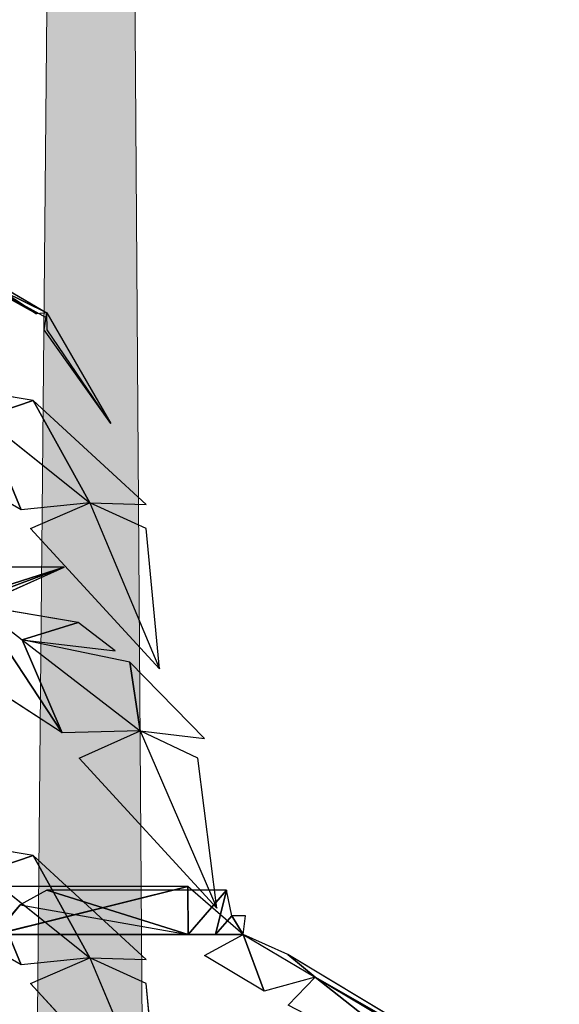
# Model space of a CAD drawing. Units: millimetres. Extents: x -1573 to 1976, y -720 to 2644.
# Drawn here: x 1674 to 1674, y 961 to 962 of the extents above; entities that cross this region are included whole.
import ezdxf

# ---------------------------------------------------------------- set-up
doc = ezdxf.new("R2010")
doc.units = ezdxf.units.MM
doc.header["$LTSCALE"] = 0.001
doc.layers.add('achuradosss', color=252, linetype='Continuous', lineweight=5)
doc.layers.add('MUEBLES', color=251, linetype='Continuous', lineweight=5)
doc.styles.get("Standard").update_dxf_attribs({"font": 'arial.ttf'})
doc.dimstyles.new('Escala50', dxfattribs={"dimscale": 0.9, "dimtxt": 0.08, "dimasz": 0.05, "dimexe": 0.18, "dimexo": 0.0625, "dimgap": 0.09, "dimtad": 0, "dimtih": 1, "dimtoh": 1, "dimzin": 0, "dimdsep": 46, "dimtxsty": 'Standard', "dimblk": 'OBLIQUE', "dimcen": 0.09, "dimse1": 1, "dimse2": 1, "dimadec": 0, "dimazin": 0, "dimtfac": 1, "dimtofl": 0, "dimtmove": 0, "dimatfit": 3, "dimfxl": 1, "dimtolj": 1, "dimtzin": 0, "dimarcsym": 0})

# ---------------------------------------------------------------- blocks, each defined once
blk = doc.blocks.new('A$C1BA952C7')
h = blk.add_hatch(color=256)
h.dxf.hatch_style = 1
h.set_gradient(color1=(153, 76, 0), one_color=1, tint=1)
h.paths.add_polyline_path([(0.55055, 0), (0.58218, 0), (0.57865, 0.49975), (0.60127, 0.56827), (0.62351, 0.64275), (0.61767, 0.64836), (0.59182, 0.68143), (0.5857, 0.687), (0.58535, 0.63003), (0.56934, 0.59073), (0.55408, 0.61891), (0.54622, 0.65234), (0.53595, 0.71181), (0.52076, 0.7115), (0.51868, 0.71132), (0.53042, 0.64783), (0.53973, 0.60183), (0.55096, 0.56517), (0.54899, 0.52541), (0.55527, 0.51398), (0.55493, 0.47079)])
at = {"layer": 'MUEBLES'}
for points in [[(0.55055, 0), (0.55493, 0.47079), (0.55527, 0.51398), (0.53132, 0.55758), (0.49982, 0.60314), (0.48376, 0.62681), (0.44715, 0.69531)], [(0.58218, 0), (0.57865, 0.49975), (0.60127, 0.56827), (0.62351, 0.64275)]]:
    blk.add_lwpolyline(points, dxfattribs=at)
blk = doc.blocks.new('A$C71D21E3B')
at = {"color": 76, "true_color": 0x3f7e00, "extrusion": (0, 1, 0)}
for p, q in [((1.26657, 0.93327, -62.26537), (1.15014, 0.99821, -62.28219)), ((1.18445, 0.98762, -62.20362), (1.27649, 0.93446, -62.20603)), ((1.27545, 0.92995, -62.14641), (1.19445, 0.97445, -62.1178)), ((1.27649, 0.93446, -62.20603), (1.26657, 0.93327, -62.26537)), ((1.27377, 0.91834, -62.25833), (1.27649, 0.93446, -62.20603)), ((1.27649, 0.93446, -62.20603), (1.27545, 0.92995, -62.14641)), ((1.27649, 0.93446, -62.20603), (1.33627, 0.83088, -62.2076)), ((1.27651, 0.91834, -62.15367), (1.27649, 0.93446, -62.20603)), ((1.33627, 0.83088, -62.2076), (1.27377, 0.91834, -62.25833)), ((1.33627, 0.83088, -62.2076), (1.27651, 0.91834, -62.15367)), ((1.26345, 0.85249, -61.93932), (1.17895, 0.86651, -61.85524)), ((1.36912, 0.75508, -61.79798), (1.26345, 0.85249, -61.93932)), ((1.21652, 0.8366, -61.81959), (1.3167, 0.75687, -61.72453)), ((1.25235, 0.7501, -61.66239), (1.13609, 0.81686, -61.71797)), ((1.3167, 0.75687, -61.72453), (1.25235, 0.7501, -61.66239)), ((1.26118, 0.73268, -61.66896), (1.3167, 0.75687, -61.72453)), ((1.3167, 0.75687, -61.72453), (1.36912, 0.75508, -61.79798)), ((1.36928, 0.73268, -61.78288), (1.3167, 0.75687, -61.72453)), ((1.3167, 0.75687, -61.72453), (1.38177, 0.60149, -61.66278)), ((1.38177, 0.60149, -61.66278), (1.26118, 0.73268, -61.66896)), ((1.38177, 0.60149, -61.66278), (1.36928, 0.73268, -61.78288)), ((1.29254, 0.69647, -62.42214), (1.15717, 0.69647, -62.30238)), ((1.21204, 0.66069, -62.52917), (1.29254, 0.69647, -62.42214)), ((1.30566, 0.64495, -62.42816), (1.21204, 0.66069, -62.52917)), ((1.21204, 0.66069, -62.52917), (1.25341, 0.6288, -62.56577)), ((1.29057, 0.54184, -62.72591), (1.13056, 0.64575, -62.62677)), ((1.34014, 0.61837, -62.45866), (1.30566, 0.64495, -62.42816)), ((1.25341, 0.6288, -62.56577), (1.34014, 0.61837, -62.45866)), ((1.25341, 0.6288, -62.56577), (1.36375, 0.54375, -62.66339)), ((1.35393, 0.60774, -62.47086), (1.25341, 0.6288, -62.56577)), ((1.42379, 0.53652, -62.58923), (1.35393, 0.60774, -62.47086)), ((1.36375, 0.54375, -62.66339), (1.29057, 0.54184, -62.72591)), ((1.30663, 0.51795, -62.72469), (1.36375, 0.54375, -62.66339)), ((1.36375, 0.54375, -62.66339), (1.42379, 0.53652, -62.58923)), ((1.36375, 0.54375, -62.66339), (1.43541, 0.37802, -62.72679)), ((1.41763, 0.51795, -62.59922), (1.36375, 0.54375, -62.66339)), ((1.43541, 0.37802, -62.72679), (1.30663, 0.51795, -62.72469)), ((1.43541, 0.37802, -62.72679), (1.41763, 0.51795, -62.59922)), ((1.26345, 0.42723, -61.93932), (1.17895, 0.44124, -61.85524)), ((1.36912, 0.32981, -61.79798), (1.26345, 0.42723, -61.93932)), ((1.21652, 0.41134, -61.81959), (1.3167, 0.3316, -61.72453)), ((1.40824, 0.39806, -61.88173), (1.18856, 0.39806, -61.93447)), ((1.46012, 0.35335, -62.04089), (1.40824, 0.39806, -61.88173)), ((1.25235, 0.32483, -61.66239), (1.13609, 0.39159, -61.71797)), ((1.2764, 0.39462, -62.24342), (1.25149, 0.38087, -62.19659)), ((1.44439, 0.39462, -62.20308), (1.2764, 0.39462, -62.24342)), ((1.44926, 0.37055, -62.10951), (1.44439, 0.39462, -62.20308)), ((1.46218, 0.37055, -62.1064), (1.44926, 0.37055, -62.10951)), ((1.46012, 0.35335, -62.04089), (1.46218, 0.37055, -62.1064)), ((1.2283, 0.35335, -62.09655), (1.40843, 0.35335, -62.0533)), ((1.40843, 0.35335, -62.0533), (1.43427, 0.35335, -62.0471)), ((1.42381, 0.33367, -61.87261), (1.46012, 0.35335, -62.04089)), ((1.43427, 0.35335, -62.0471), (1.46012, 0.35335, -62.04089)), ((1.46012, 0.35335, -62.04089), (1.52726, 0.31348, -62.02477)), ((1.50164, 0.33467, -62.1943), (1.46012, 0.35335, -62.04089)), ((1.3167, 0.3316, -61.72453), (1.25235, 0.32483, -61.66239)), ((1.26118, 0.30741, -61.66896), (1.3167, 0.3316, -61.72453)), ((1.3167, 0.3316, -61.72453), (1.36912, 0.32981, -61.79798)), ((1.36928, 0.30741, -61.78288), (1.3167, 0.3316, -61.72453)), ((1.3167, 0.3316, -61.72453), (1.38177, 0.17623, -61.66278)), ((1.47977, 0.30044, -61.85918), (1.42381, 0.33367, -61.87261)), ((1.71788, 0.20478, -62.10154), (1.50164, 0.33467, -62.1943)), ((1.52726, 0.31348, -62.02477), (1.47977, 0.30044, -61.85918)), ((1.50215, 0.28715, -61.8538), (1.52726, 0.31348, -62.02477)), ((1.52726, 0.31348, -62.02477), (1.70632, 0.20716, -61.98178)), ((1.38177, 0.17623, -61.66278), (1.26118, 0.30741, -61.66896)), ((1.38177, 0.17623, -61.66278), (1.36928, 0.30741, -61.78288))]:
    blk.add_line(p, q, dxfattribs=at)
at = {"color": 76, "true_color": 0x3f7e00}
mesh = blk.add_polyface(dxfattribs=at)
corners = [(1.18445, 0.98762, -62.20362), (1.15014, 0.99821, -62.28219), (1.14994, 1.00755, -62.20272), (1.26657, 0.93327, -62.26537), (1.27649, 0.93446, -62.20603)]
mesh.append_faces([[corners[k] for k in face] for face in [(0, 1, 2), (3, 0, 4)]], dxfattribs={"vtx0": -1, "color": 76})
mesh.append_faces([[corners[k] for k in face] for face in [(1, 0, 3)]], dxfattribs={"vtx0": -1, "vtx1": -1, "color": 76})
mesh = blk.add_polyface(dxfattribs=at)
corners = [(1.27649, 0.93446, -62.20603), (1.19445, 0.97445, -62.1178), (1.18445, 0.98762, -62.20362), (1.27545, 0.92995, -62.14641)]
mesh.append_faces([[corners[k] for k in face] for face in [(0, 1, 2), (1, 0, 3)]], dxfattribs={"vtx0": -1, "color": 76})
mesh = blk.add_polyface(dxfattribs=at)
corners = [(1.27377, 0.91834, -62.25833), (1.27649, 0.93446, -62.20603), (1.33627, 0.83088, -62.2076)]
mesh.append_faces([[corners[k] for k in face] for face in [(0, 1, 2)]], dxfattribs={"color": 76})
mesh = blk.add_polyface(dxfattribs=at)
corners = [(1.33627, 0.83088, -62.2076), (1.27651, 0.91834, -62.15367), (1.27649, 0.93446, -62.20603)]
mesh.append_faces([[corners[k] for k in face] for face in [(0, 1, 2)]], dxfattribs={"color": 76})
mesh = blk.add_polyface(dxfattribs=at)
corners = [(1.21652, 0.8366, -61.81959), (1.26345, 0.85249, -61.93932), (1.17895, 0.86651, -61.85524), (1.3167, 0.75687, -61.72453), (1.36912, 0.75508, -61.79798)]
mesh.append_faces([[corners[k] for k in face] for face in [(0, 1, 2), (1, 3, 4)]], dxfattribs={"vtx0": -1, "color": 76})
mesh.append_faces([[corners[k] for k in face] for face in [(1, 0, 3)]], dxfattribs={"vtx0": -1, "vtx2": -1, "color": 76})
mesh = blk.add_polyface(dxfattribs=at)
corners = [(1.21652, 0.8366, -61.81959), (1.25235, 0.7501, -61.66239), (1.13609, 0.81686, -61.71797), (1.3167, 0.75687, -61.72453)]
mesh.append_faces([[corners[k] for k in face] for face in [(0, 1, 2), (1, 0, 3)]], dxfattribs={"vtx0": -1, "color": 76})
mesh = blk.add_polyface(dxfattribs=at)
corners = [(1.3167, 0.75687, -61.72453), (1.38177, 0.60149, -61.66278), (1.26118, 0.73268, -61.66896)]
mesh.append_faces([[corners[k] for k in face] for face in [(0, 1, 2)]], dxfattribs={"color": 76})
mesh = blk.add_polyface(dxfattribs=at)
corners = [(1.36928, 0.73268, -61.78288), (1.3167, 0.75687, -61.72453), (1.38177, 0.60149, -61.66278)]
mesh.append_faces([[corners[k] for k in face] for face in [(0, 1, 2)]], dxfattribs={"color": 76})
mesh = blk.add_polyface(dxfattribs=at)
corners = [(1.0692, 0.66069, -62.40279), (1.15717, 0.69647, -62.30238), (1.06871, 0.66069, -62.40236), (1.18019, 0.66069, -62.50099), (1.29254, 0.69647, -62.42214), (1.19611, 0.66069, -62.51508), (1.21204, 0.66069, -62.52917)]
mesh.append_faces([[corners[k] for k in face] for face in [(0, 1, 2), (4, 5, 6)]], dxfattribs={"vtx0": -1, "color": 76})
mesh.append_faces([[corners[k] for k in face] for face in [(1, 3, 4)]], dxfattribs={"vtx0": -1, "vtx1": -1, "color": 76})
mesh.append_faces([[corners[k] for k in face] for face in [(1, 0, 3), (4, 3, 5)]], dxfattribs={"vtx0": -1, "vtx2": -1, "color": 76})
mesh = blk.add_polyface(dxfattribs=at)
corners = [(1.21204, 0.66069, -62.52917), (1.29057, 0.54184, -62.72591), (1.13056, 0.64575, -62.62677), (1.25341, 0.6288, -62.56577), (1.36375, 0.54375, -62.66339)]
mesh.append_faces([[corners[k] for k in face] for face in [(0, 1, 2), (1, 3, 4)]], dxfattribs={"vtx0": -1, "color": 76})
mesh.append_faces([[corners[k] for k in face] for face in [(1, 0, 3)]], dxfattribs={"vtx0": -1, "vtx2": -1, "color": 76})
mesh = blk.add_polyface(dxfattribs=at)
corners = [(1.25341, 0.6288, -62.56577), (1.30566, 0.64495, -62.42816), (1.21204, 0.66069, -62.52917), (1.34014, 0.61837, -62.45866)]
mesh.append_faces([[corners[k] for k in face] for face in [(0, 1, 2), (1, 0, 3)]], dxfattribs={"vtx0": -1, "color": 76})
mesh = blk.add_polyface(dxfattribs=at)
corners = [(1.36375, 0.54375, -62.66339), (1.35393, 0.60774, -62.47086), (1.25341, 0.6288, -62.56577), (1.42379, 0.53652, -62.58923)]
mesh.append_faces([[corners[k] for k in face] for face in [(0, 1, 2), (1, 0, 3)]], dxfattribs={"vtx0": -1, "color": 76})
mesh = blk.add_polyface(dxfattribs=at)
corners = [(1.36375, 0.54375, -62.66339), (1.43541, 0.37802, -62.72679), (1.30663, 0.51795, -62.72469)]
mesh.append_faces([[corners[k] for k in face] for face in [(0, 1, 2)]], dxfattribs={"color": 76})
mesh = blk.add_polyface(dxfattribs=at)
corners = [(1.43541, 0.37802, -62.72679), (1.41763, 0.51795, -62.59922), (1.36375, 0.54375, -62.66339)]
mesh.append_faces([[corners[k] for k in face] for face in [(0, 1, 2)]], dxfattribs={"color": 76})
mesh = blk.add_polyface(dxfattribs=at)
corners = [(1.21652, 0.41134, -61.81959), (1.26345, 0.42723, -61.93932), (1.17895, 0.44124, -61.85524), (1.3167, 0.3316, -61.72453), (1.36912, 0.32981, -61.79798)]
mesh.append_faces([[corners[k] for k in face] for face in [(0, 1, 2), (1, 3, 4)]], dxfattribs={"vtx0": -1, "color": 76})
mesh.append_faces([[corners[k] for k in face] for face in [(1, 0, 3)]], dxfattribs={"vtx0": -1, "vtx2": -1, "color": 76})
mesh = blk.add_polyface(dxfattribs=at)
corners = [(1.21652, 0.41134, -61.81959), (1.25235, 0.32483, -61.66239), (1.13609, 0.39159, -61.71797), (1.3167, 0.3316, -61.72453)]
mesh.append_faces([[corners[k] for k in face] for face in [(0, 1, 2), (1, 0, 3)]], dxfattribs={"vtx0": -1, "color": 76})
mesh = blk.add_polyface(dxfattribs=at)
corners = [(1.22752, 0.35335, -62.09673), (1.40824, 0.39806, -61.88173), (1.18856, 0.39806, -61.93447), (1.2283, 0.35335, -62.09655), (1.40843, 0.35335, -62.0533), (1.46012, 0.35335, -62.04089), (1.43427, 0.35335, -62.0471)]
mesh.append_faces([[corners[k] for k in face] for face in [(0, 1, 2), (5, 4, 6)]], dxfattribs={"vtx0": -1, "color": 76})
mesh.append_faces([[corners[k] for k in face] for face in [(1, 4, 5)]], dxfattribs={"vtx0": -1, "vtx1": -1, "color": 76})
mesh.append_faces([[corners[k] for k in face] for face in [(1, 0, 3), (1, 3, 4)]], dxfattribs={"vtx0": -1, "vtx2": -1, "color": 76})
mesh = blk.add_polyface(dxfattribs=at)
corners = [(1.40843, 0.35335, -62.0533), (1.2764, 0.39462, -62.24342), (1.25149, 0.38087, -62.19659), (1.44439, 0.39462, -62.20308)]
mesh.append_faces([[corners[k] for k in face] for face in [(0, 1, 2), (1, 0, 3)]], dxfattribs={"vtx0": -1, "color": 76})
mesh = blk.add_polyface(dxfattribs=at)
corners = [(1.43427, 0.35335, -62.0471), (1.44439, 0.39462, -62.20308), (1.40843, 0.35335, -62.0533), (1.44926, 0.37055, -62.10951)]
mesh.append_faces([[corners[k] for k in face] for face in [(0, 1, 2), (1, 0, 3)]], dxfattribs={"vtx0": -1, "color": 76})
mesh = blk.add_polyface(dxfattribs=at)
corners = [(1.25149, 0.38087, -62.19659), (1.2283, 0.35335, -62.09655), (1.22752, 0.35335, -62.09673), (1.40843, 0.35335, -62.0533)]
mesh.append_faces([[corners[k] for k in face] for face in [(0, 1, 2), (1, 0, 3)]], dxfattribs={"vtx0": -1, "color": 76})
mesh = blk.add_polyface(dxfattribs=at)
corners = [(1.46012, 0.35335, -62.04089), (1.44926, 0.37055, -62.10951), (1.43427, 0.35335, -62.0471), (1.46218, 0.37055, -62.1064)]
mesh.append_faces([[corners[k] for k in face] for face in [(0, 1, 2), (1, 0, 3)]], dxfattribs={"vtx0": -1, "color": 76})
mesh = blk.add_polyface(dxfattribs=at)
corners = [(1.46012, 0.35335, -62.04089), (1.47977, 0.30044, -61.85918), (1.42381, 0.33367, -61.87261), (1.52726, 0.31348, -62.02477)]
mesh.append_faces([[corners[k] for k in face] for face in [(0, 1, 2), (1, 0, 3)]], dxfattribs={"vtx0": -1, "color": 76})
mesh = blk.add_polyface(dxfattribs=at)
corners = [(1.52726, 0.31348, -62.02477), (1.50164, 0.33467, -62.1943), (1.46012, 0.35335, -62.04089), (1.71788, 0.20478, -62.10154), (1.70632, 0.20716, -61.98178)]
mesh.append_faces([[corners[k] for k in face] for face in [(0, 1, 2), (3, 0, 4)]], dxfattribs={"vtx0": -1, "color": 76})
mesh.append_faces([[corners[k] for k in face] for face in [(1, 0, 3)]], dxfattribs={"vtx0": -1, "vtx1": -1, "color": 76})
mesh = blk.add_polyface(dxfattribs=at)
corners = [(1.3167, 0.3316, -61.72453), (1.38177, 0.17623, -61.66278), (1.26118, 0.30741, -61.66896)]
mesh.append_faces([[corners[k] for k in face] for face in [(0, 1, 2)]], dxfattribs={"color": 76})
mesh = blk.add_polyface(dxfattribs=at)
corners = [(1.36928, 0.30741, -61.78288), (1.3167, 0.3316, -61.72453), (1.38177, 0.17623, -61.66278)]
mesh.append_faces([[corners[k] for k in face] for face in [(0, 1, 2)]], dxfattribs={"color": 76})
mesh = blk.add_polyface(dxfattribs=at)
corners = [(1.52726, 0.31348, -62.02477), (1.67344, 0.19814, -61.86714), (1.50215, 0.28715, -61.8538), (1.70632, 0.20716, -61.98178)]
mesh.append_faces([[corners[k] for k in face] for face in [(0, 1, 2), (1, 0, 3)]], dxfattribs={"vtx0": -1, "color": 76})
blk = doc.blocks.new('_Oblique')
at = {"color": 0, "linetype": 'ByBlock', "lineweight": -2}
blk.add_line((-0.5, -0.5), (0.5, 0.5), dxfattribs=at)
blk = doc.blocks.new('*D699')
at = {"layer": 'achuradosss', "color": 0, "lineweight": -2, "transparency": 16777216}
for p, q in [((93.51131, 906.06258), (93.50965, 906.10755)), ((93.52056, 905.81275), (93.52222, 905.76778))]:
    blk.add_line(p, q, dxfattribs=at)
at = {"layer": 'Defpoints', "color": 0, "transparency": 16777216}
for p in [(1888.66581, 972.27235), (93.35213, 906.05669), (93.52056, 905.81275)]:
    blk.add_point(p, dxfattribs=at)
at = {"layer": 'achuradosss', "color": 0, "lineweight": -2, "transparency": 16777216, "xscale": 0.045, "yscale": 0.045, "zscale": 0.045}
for p, rotation in [((93.51131, 906.06258), 272.1202275952605), ((93.52056, 905.81275), 92.12022759526049)]:
    blk.add_blockref('_Oblique', p, dxfattribs=dict(at, rotation=rotation))
at = {"layer": 'achuradosss', "color": 0, "transparency": 16777216, "insert": (93.51594, 905.93766), "char_height": 0.072, "attachment_point": 5}
blk.add_mtext('\\A1;0.25', dxfattribs=at)
blk = doc.blocks.new('*D700')
at = {"layer": 'achuradosss', "color": 0, "lineweight": -2, "transparency": 16777216}
for p, q in [((107.48568, 906.06258), (107.48402, 906.10755)), ((107.49493, 905.81275), (107.4966, 905.76778))]:
    blk.add_line(p, q, dxfattribs=at)
at = {"layer": 'Defpoints', "color": 0, "transparency": 16777216}
for p in [(1902.64018, 972.27235), (107.3265, 906.05669), (107.49493, 905.81275)]:
    blk.add_point(p, dxfattribs=at)
at = {"layer": 'achuradosss', "color": 0, "lineweight": -2, "transparency": 16777216, "xscale": 0.045, "yscale": 0.045, "zscale": 0.045}
for p, rotation in [((107.48568, 906.06258), 272.1202275952605), ((107.49493, 905.81275), 92.12022759526049)]:
    blk.add_blockref('_Oblique', p, dxfattribs=dict(at, rotation=rotation))
at = {"layer": 'achuradosss', "color": 0, "transparency": 16777216, "insert": (107.49031, 905.93766), "char_height": 0.072, "attachment_point": 5}
blk.add_mtext('\\A1;0.25', dxfattribs=at)

msp = doc.modelspace()

# ---------------------------------------------------------------- block references
msp.add_blockref('A$C1BA952C7', (1673.57946, 961.16729))
at = {"xscale": 0.3115414504416563, "yscale": 0.3115414504416563, "zscale": 0.3115414504416563}
msp.add_blockref('A$C71D21E3B', (1673.73574, 961.15386, 19.38489), dxfattribs=at)

# ---------------------------------------------------------------- dimensions: what is measured, and where the dimension line sits
at = {"layer": 'achuradosss'}
for base, p1, p2, picture, middle in [((93.52056, 905.81275), (93.35213, 906.05669), (1888.66581, 972.27235), '*D699', (93.51594, 905.93766)), ((107.49493, 905.81275), (107.3265, 906.05669), (1902.64018, 972.27235), '*D700', (107.49031, 905.93766))]:
    dim = msp.add_linear_dim(base=base, p1=p1, p2=p2, angle=92.1202, dimstyle='Escala50', override={"dimtmove": 1}, dxfattribs=at)
    dim.commit()
    dim.dimension.update_dxf_attribs({"geometry": picture, "text_midpoint": middle})

doc.saveas('drawing.dxf')
